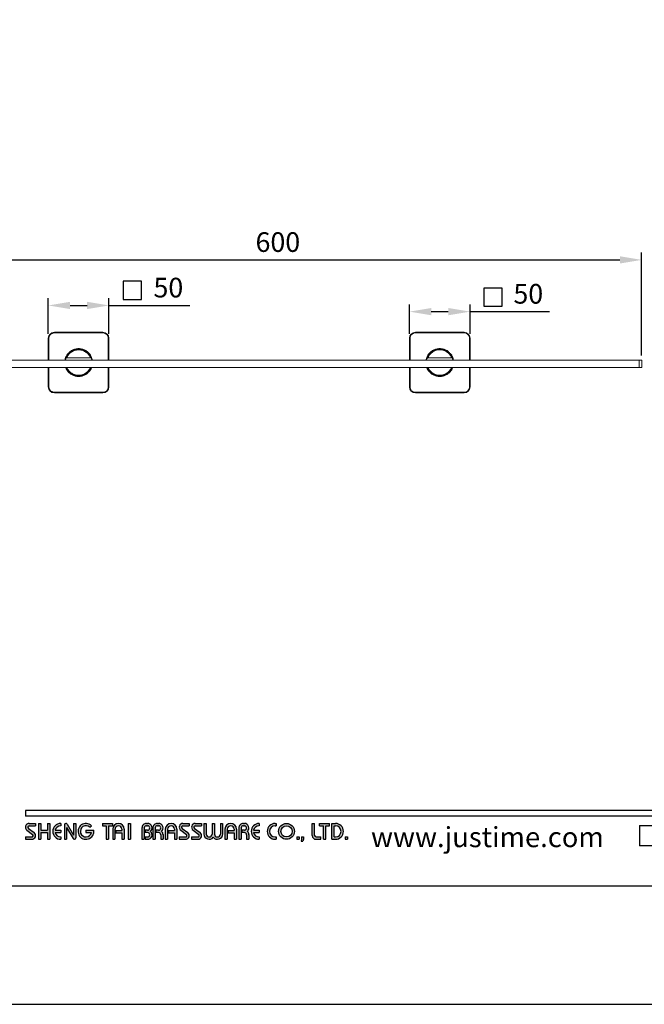
# Model space of a CAD drawing. Units: millimetres. Extents: x -453 to 1717, y 6 to 1330.
# Drawn here: x -233 to -147, y 726 to 861 of the extents above; entities that cross this region are included whole.
import ezdxf

# ---------------------------------------------------------------- set-up
doc = ezdxf.new("R2010")
doc.units = ezdxf.units.MM
doc.header["$PDMODE"] = 35
for name, color, linetype in [('A1', 2, 'Continuous'), ('A5', 136, 'Continuous'), ('DIM', 6, 'Continuous')]:
    doc.layers.add(name, color=color, linetype=linetype)
doc.layers.add('圖紙邊界', color=1, linetype='Continuous', plot=False)
doc.styles.add('CHINA', font='simplex.shx', dxfattribs={"bigfont": 'chineset.shx'})
doc.styles.add('勝泰-2.7', font='simplex.shx', dxfattribs={"height": 2.7, "bigfont": 'chineset.shx'})
doc.dimstyles.new('正常$0', dxfattribs={"dimtxt": 2, "dimasz": 3, "dimexe": 1, "dimexo": 0.625, "dimgap": 0.75, "dimtad": 1, "dimdsep": 46, "dimtxsty": '勝泰-2.7', "dimcen": 2.5, "dimclrd": 6, "dimclre": 6, "dimclrt": 6, "dimadec": 1, "dimazin": 0, "dimtfac": 1, "dimtmove": 0, "dimatfit": 3, "dimfxl": 0, "dimarcsym": 0})

# ---------------------------------------------------------------- blocks, each defined once
blk = doc.blocks.new('*D476')
at = {"layer": 'Defpoints', "color": 0, "ltscale": 10}
for p in [(-147.06, 828.22), (-247.06, 814.45), (-147.06, 814.45)]:
    blk.add_point(p, dxfattribs=at)
at = {"layer": 'DIM', "color": 6, "lineweight": -2, "ltscale": 10}
for p, q in [((-247.06, 815.07), (-247.06, 829.22)), ((-244.06, 828.22), (-150.06, 828.22)), ((-147.06, 815.07), (-147.06, 829.22))]:
    blk.add_line(p, q, dxfattribs=at)
at = {"layer": 'DIM', "color": 6, "ltscale": 10}
for points in [[(-244.06, 828.72), (-244.06, 827.72), (-247.06, 828.22)], [(-150.06, 828.72), (-150.06, 827.72), (-147.06, 828.22)]]:
    blk.add_solid(points, dxfattribs=at)
at = {"layer": 'DIM', "color": 6, "ltscale": 10, "insert": (-197.06, 830.32), "char_height": 2.7, "attachment_point": 5, "style": '勝泰-2.7'}
blk.add_mtext('600', dxfattribs=at)
blk = doc.blocks.new('*D480')
at = {"layer": 'Defpoints', "color": 0, "ltscale": 10}
for p in [(-170.64, 821.11), (-178.98, 817.45), (-170.64, 817.45)]:
    blk.add_point(p, dxfattribs=at)
at = {"layer": 'DIM', "color": 6, "lineweight": -2, "ltscale": 10}
for p, q in [((-178.98, 818.07), (-178.98, 822.11)), ((-170.64, 818.07), (-170.64, 822.11)), ((-175.98, 821.11), (-173.64, 821.11)), ((-170.64, 821.11), (-159.71, 821.11))]:
    blk.add_line(p, q, dxfattribs=at)
at = {"layer": 'DIM', "color": 6, "ltscale": 10}
for points in [[(-175.98, 821.61), (-175.98, 820.61), (-178.98, 821.11)], [(-173.64, 821.61), (-173.64, 820.61), (-170.64, 821.11)]]:
    blk.add_solid(points, dxfattribs=at)
at = {"layer": 'DIM', "color": 6, "ltscale": 10, "insert": (-162.64, 823.21), "char_height": 2.7, "attachment_point": 5, "style": '勝泰-2.7'}
blk.add_mtext('50', dxfattribs=at)
blk = doc.blocks.new('*D481')
at = {"layer": 'Defpoints', "color": 0, "ltscale": 10}
for p in [(-220.28, 821.96), (-228.61, 817.45), (-220.28, 817.45)]:
    blk.add_point(p, dxfattribs=at)
at = {"layer": 'DIM', "color": 6, "lineweight": -2, "ltscale": 10}
for p, q in [((-228.61, 818.07), (-228.61, 822.96)), ((-220.28, 818.07), (-220.28, 822.96)), ((-225.61, 821.96), (-223.28, 821.96)), ((-220.28, 821.96), (-209.17, 821.96))]:
    blk.add_line(p, q, dxfattribs=at)
at = {"layer": 'DIM', "color": 6, "ltscale": 10}
for points in [[(-225.61, 822.46), (-225.61, 821.46), (-228.61, 821.96)], [(-223.28, 822.46), (-223.28, 821.46), (-220.28, 821.96)]]:
    blk.add_solid(points, dxfattribs=at)
at = {"layer": 'DIM', "color": 6, "ltscale": 10, "insert": (-212.11, 824.06), "char_height": 2.7, "attachment_point": 5, "style": '勝泰-2.7'}
blk.add_mtext('50', dxfattribs=at)

msp = doc.modelspace()

# ---------------------------------------------------------------- hatches: boundary and pattern name
h = msp.add_hatch(color=256)
h.paths.add_polyline_path([(-230.365, 750.778), (-231.237, 750.778, 0.7238614), (-231.542, 749.849), (-230.763, 749.274, -0.7238614), (-230.88, 748.917), (-231.751, 748.917), (-231.751, 748.6), (-230.88, 748.6, 0.7238614), (-230.575, 749.529), (-231.354, 750.104, -0.7238614), (-231.237, 750.461), (-230.365, 750.461)])
h.paths.add_polyline_path([(-228.385, 750.778), (-228.702, 750.778), (-228.702, 749.848), (-229.653, 749.848), (-229.653, 750.778), (-229.969, 750.778), (-229.969, 748.6), (-229.653, 748.6), (-229.653, 749.531), (-228.702, 749.531), (-228.702, 748.6), (-228.385, 748.6)])
h.paths.add_polyline_path([(-226.901, 750.461), (-226.901, 750.778, 1), (-226.901, 748.6), (-226.901, 748.917, -0.3549192), (-227.656, 749.531), (-226.901, 749.531), (-226.901, 749.848), (-227.656, 749.848, -0.3549192)])
h.paths.add_polyline_path([(-226.032, 750.68, 0.2703875), (-226.205, 750.778, 0.4178616), (-226.406, 750.58), (-226.406, 748.6), (-226.089, 748.6), (-226.089, 750.234), (-225.196, 748.699, 0.2703875), (-225.022, 748.6, 0.4178616), (-224.822, 748.798), (-224.822, 750.778), (-225.138, 750.778), (-225.138, 749.145)])
h.paths.add_polyline_path([(-222.358, 749.848), (-223.436, 749.848), (-223.436, 749.531), (-222.68, 749.531, -3.815546), (-222.908, 750.253), (-222.665, 750.458, 6.2121022)])
h.paths.add_polyline_path([(-219.793, 750.778), (-221.179, 750.778), (-221.179, 750.461), (-220.644, 750.461), (-220.644, 748.6), (-220.327, 748.6), (-220.327, 750.461), (-219.793, 750.461)])
h.paths.add_polyline_path([(-219.76, 749.986), (-219.76, 748.6), (-219.444, 748.6), (-219.444, 749.986, -1), (-218.493, 749.986), (-218.493, 749.788), (-219.312, 749.788), (-219.312, 749.471), (-218.493, 749.471), (-218.493, 748.6), (-218.177, 748.6), (-218.177, 749.986, 1)])
h.paths.add_polyline_path([(-217.298, 750.778), (-217.615, 750.778), (-217.615, 748.6), (-217.298, 748.6)])
h.paths.add_polyline_path([(-214.973, 750.778), (-215.113, 750.778, 0.3988982), (-215.736, 750.187), (-215.736, 748.6), (-215.418, 748.6), (-215.418, 750.184, -0.3861013), (-215.113, 750.461), (-214.973, 750.461, -1), (-214.973, 749.848), (-215.318, 749.848), (-215.318, 749.531), (-214.973, 749.531, -1), (-214.973, 748.917), (-215.318, 748.917), (-215.318, 748.6), (-214.973, 748.6, 0.6888741), (-214.557, 749.689, 0.6888741)])
h.paths.add_polyline_path([(-213.466, 750.778), (-213.606, 750.778, 0.3988982), (-214.229, 750.187), (-214.229, 748.6), (-213.912, 748.6), (-213.912, 750.184, -0.3861013), (-213.606, 750.461), (-213.466, 750.461, -1), (-213.466, 749.848), (-213.811, 749.848), (-213.811, 749.531), (-213.466, 749.531, -0.4142136), (-213.159, 749.224), (-213.159, 748.6), (-212.843, 748.6), (-212.843, 749.254, 0.2012648), (-213.051, 749.689, 0.6888741)])
h.paths.add_polyline_path([(-212.527, 749.986), (-212.527, 748.6), (-212.21, 748.6), (-212.21, 749.986, -1), (-211.259, 749.986), (-211.259, 749.788), (-212.078, 749.788), (-212.078, 749.471), (-211.259, 749.471), (-211.259, 748.6), (-210.943, 748.6), (-210.943, 749.986, 1)])
h.paths.add_polyline_path([(-209.24, 750.778), (-210.111, 750.778, 0.7238614), (-210.417, 749.849), (-209.637, 749.274, -0.7238614), (-209.755, 748.917), (-210.626, 748.917), (-210.626, 748.6), (-209.755, 748.6, 0.7238614), (-209.449, 749.529), (-210.229, 750.104, -0.7238614), (-210.111, 750.461), (-209.24, 750.461)])
h.paths.add_polyline_path([(-207.537, 750.778), (-208.408, 750.778, 0.7238614), (-208.714, 749.849), (-207.935, 749.274, -0.7238614), (-208.052, 748.917), (-208.923, 748.917), (-208.923, 748.6), (-208.052, 748.6, 0.7238614), (-207.747, 749.529), (-208.526, 750.104, -0.7238614), (-208.408, 750.461), (-207.537, 750.461)])
h.paths.add_polyline_path([(-206.904, 750.778), (-207.22, 750.778), (-207.22, 749.323, 0.70893), (-205.934, 748.871, 0.70893), (-204.647, 749.323), (-204.647, 750.778), (-204.963, 750.778), (-204.963, 749.323, -1), (-205.775, 749.323), (-205.775, 750.778), (-206.092, 750.778), (-206.092, 749.323, -1), (-206.904, 749.323)])
h.paths.add_polyline_path([(-204.33, 749.986), (-204.33, 748.6), (-204.013, 748.6), (-204.013, 749.986, -1), (-203.063, 749.986), (-203.063, 749.788), (-203.882, 749.788), (-203.882, 749.471), (-203.063, 749.471), (-203.063, 748.6), (-202.746, 748.6), (-202.746, 749.986, 1)])
h.paths.add_polyline_path([(-201.666, 750.778), (-201.806, 750.778, 0.3988982), (-202.429, 750.187), (-202.429, 748.6), (-202.112, 748.6), (-202.112, 750.184, -0.3861013), (-201.806, 750.461), (-201.666, 750.461, -1), (-201.666, 749.848), (-202.011, 749.848), (-202.011, 749.531), (-201.666, 749.531, -0.4142136), (-201.359, 749.224), (-201.359, 748.6), (-201.043, 748.6), (-201.043, 749.254, 0.2012648), (-201.251, 749.689, 0.6888741)])
h.paths.add_polyline_path([(-199.637, 750.778, 1), (-199.637, 748.6), (-199.637, 748.917, -0.3549192), (-200.393, 749.531), (-199.637, 749.531), (-199.637, 749.848), (-200.393, 749.848, -0.3549192), (-199.637, 750.461)])
h.paths.add_polyline_path([(-197.278, 750.778), (-197.44, 750.778, 1), (-197.44, 748.6), (-197.278, 748.6), (-197.278, 748.917), (-197.44, 748.917, -1), (-197.44, 750.461), (-197.278, 750.461)])
h.paths.add_polyline_path([(-196.961, 749.689, 1), (-194.783, 749.689, 1)])
h.paths.add_polyline_path([(-195.1, 749.689, -1), (-196.644, 749.689, -1)], flags=16)
h.paths.add_polyline_path([(-192.011, 750.778), (-192.328, 750.778), (-192.328, 749.115, 0.4142136), (-191.813, 748.6), (-191.14, 748.6), (-191.14, 748.917), (-191.813, 748.917, -0.4142136), (-192.011, 749.115)])
h.paths.add_polyline_path([(-189.952, 750.778), (-191.338, 750.778), (-191.338, 750.461), (-190.804, 750.461), (-190.804, 748.6), (-190.487, 748.6), (-190.487, 750.461), (-189.952, 750.461)])
h.paths.add_polyline_path([(-189.141, 750.778), (-189.636, 750.778), (-189.636, 748.6), (-189.141, 748.6, 1)])
h.paths.add_polyline_path([(-189.319, 750.461), (-189.141, 750.461, -1), (-189.141, 748.917), (-189.319, 748.917)], flags=16)
h = msp.add_hatch(color=256)
h.paths.add_polyline_path([(-194.15, 748.917), (-194.466, 748.917), (-194.466, 748.6), (-194.15, 748.6)])
h.paths.add_polyline_path([(-193.516, 748.917), (-193.833, 748.917), (-193.833, 748.6), (-193.844, 748.323), (-193.631, 748.323), (-193.516, 748.6)])
h.paths.add_polyline_path([(-187.488, 748.917), (-187.805, 748.917), (-187.805, 748.6), (-187.488, 748.6)])

# ---------------------------------------------------------------- linework, layer by layer
for p, q in [((-132.062, 752.56), (-231.751, 752.56)), ((-132.062, 751.768), (-231.751, 751.768)), ((-231.542, 749.849), (-230.763, 749.274)), ((-231.354, 750.104), (-230.575, 749.529)), ((-231.237, 750.778), (-230.365, 750.778)), ((-231.237, 750.461), (-230.365, 750.461)), ((-230.365, 750.778), (-230.365, 750.461)), ((-229.969, 750.778), (-229.969, 748.6)), ((-229.969, 750.778), (-229.653, 750.778)), ((-229.653, 750.778), (-229.653, 749.848)), ((-229.653, 749.848), (-228.702, 749.848)), ((-228.702, 750.778), (-228.385, 750.778)), ((-228.702, 750.778), (-228.702, 749.848)), ((-228.385, 750.778), (-228.385, 748.6)), ((-227.656, 749.848), (-226.901, 749.848)), ((-226.901, 750.778), (-226.901, 750.461)), ((-226.901, 749.848), (-226.901, 749.531)), ((-226.406, 750.58), (-226.406, 748.6)), ((-226.208, 750.778), (-226.203, 750.778)), ((-226.089, 750.234), (-225.196, 748.699)), ((-226.089, 750.234), (-226.089, 748.6)), ((-226.032, 750.68), (-225.138, 749.145)), ((-225.138, 750.778), (-224.822, 750.778)), ((-225.138, 750.778), (-225.138, 749.145)), ((-224.822, 750.778), (-224.822, 748.798)), ((-223.436, 749.848), (-222.358, 749.848)), ((-223.436, 749.848), (-223.436, 749.531)), ((-222.908, 750.253), (-222.665, 750.458)), ((-221.179, 750.778), (-219.793, 750.778)), ((-221.179, 750.778), (-221.179, 750.461)), ((-221.179, 750.461), (-220.644, 750.461)), ((-220.644, 750.461), (-220.644, 748.6)), ((-220.327, 750.461), (-220.327, 748.6)), ((-220.327, 750.461), (-219.793, 750.461)), ((-219.793, 750.778), (-219.793, 750.461)), ((-219.76, 749.986), (-219.76, 748.6)), ((-219.444, 749.986), (-219.444, 748.6)), ((-219.312, 749.788), (-218.493, 749.788)), ((-219.312, 749.788), (-219.312, 749.471)), ((-218.493, 749.986), (-218.493, 749.788)), ((-218.177, 749.986), (-218.177, 748.6)), ((-217.615, 750.778), (-217.615, 748.6)), ((-217.615, 750.778), (-217.298, 750.778)), ((-217.298, 750.778), (-217.298, 748.6)), ((-215.736, 750.187), (-215.736, 748.6)), ((-215.418, 750.184), (-215.418, 748.6)), ((-215.318, 749.848), (-215.318, 749.531)), ((-214.973, 749.848), (-215.318, 749.848)), ((-215.113, 750.778), (-214.973, 750.778)), ((-215.113, 750.461), (-214.973, 750.461)), ((-214.229, 750.187), (-214.229, 748.6)), ((-214.229, 750.187), (-214.229, 748.6)), ((-213.912, 750.184), (-213.912, 748.6)), ((-213.466, 749.848), (-213.811, 749.848)), ((-213.811, 749.848), (-213.811, 749.531)), ((-213.606, 750.778), (-213.466, 750.778)), ((-213.606, 750.461), (-213.466, 750.461)), ((-212.527, 749.986), (-212.527, 748.6)), ((-212.21, 749.986), (-212.21, 748.6)), ((-212.078, 749.788), (-211.259, 749.788)), ((-212.078, 749.788), (-212.078, 749.471)), ((-211.259, 749.986), (-211.259, 749.788)), ((-210.943, 749.986), (-210.943, 748.6)), ((-210.417, 749.849), (-209.637, 749.274)), ((-210.229, 750.104), (-209.449, 749.529)), ((-210.111, 750.778), (-209.24, 750.778)), ((-210.111, 750.778), (-209.24, 750.778)), ((-210.111, 750.461), (-209.24, 750.461)), ((-209.24, 750.778), (-209.24, 750.461)), ((-208.714, 749.849), (-207.935, 749.274)), ((-208.526, 750.104), (-207.747, 749.529)), ((-208.408, 750.778), (-207.537, 750.778)), ((-208.408, 750.778), (-207.537, 750.778)), ((-208.408, 750.461), (-207.537, 750.461)), ((-207.537, 750.778), (-207.537, 750.461)), ((-207.22, 750.778), (-206.904, 750.778)), ((-207.22, 750.778), (-207.22, 749.323)), ((-206.904, 750.778), (-206.904, 749.323)), ((-206.092, 750.778), (-205.775, 750.778)), ((-206.092, 750.778), (-206.092, 749.323)), ((-205.775, 750.778), (-205.775, 749.323)), ((-204.963, 750.778), (-204.647, 750.778)), ((-204.963, 750.778), (-204.963, 749.323)), ((-204.647, 750.778), (-204.647, 749.323)), ((-204.33, 749.986), (-204.33, 748.6)), ((-204.013, 749.986), (-204.013, 748.6)), ((-203.882, 749.788), (-203.882, 749.471)), ((-203.882, 749.788), (-203.063, 749.788)), ((-203.063, 749.986), (-203.063, 749.788)), ((-202.746, 749.986), (-202.746, 748.6)), ((-202.429, 750.187), (-202.429, 748.6)), ((-202.429, 749.986), (-202.429, 748.6)), ((-202.112, 750.184), (-202.112, 748.6)), ((-202.011, 749.848), (-202.011, 749.531)), ((-201.666, 749.848), (-202.011, 749.848)), ((-201.806, 750.778), (-201.666, 750.778)), ((-201.806, 750.778), (-201.666, 750.778)), ((-201.806, 750.461), (-201.666, 750.461)), ((-200.393, 749.848), (-199.637, 749.848)), ((-199.637, 750.778), (-199.637, 750.461)), ((-199.637, 749.848), (-199.637, 749.531)), ((-197.44, 750.778), (-197.278, 750.778)), ((-197.44, 750.461), (-197.278, 750.461)), ((-197.278, 750.778), (-197.278, 750.461)), ((-192.328, 750.778), (-192.011, 750.778)), ((-192.328, 749.115), (-192.328, 750.778)), ((-192.011, 749.115), (-192.011, 750.778)), ((-191.338, 750.778), (-189.952, 750.778)), ((-191.338, 750.461), (-191.338, 750.778)), ((-191.338, 750.461), (-190.804, 750.461)), ((-190.804, 748.6), (-190.804, 750.461)), ((-190.487, 748.6), (-190.487, 750.461)), ((-190.487, 750.461), (-189.952, 750.461)), ((-189.952, 750.461), (-189.952, 750.778)), ((-189.636, 748.6), (-189.636, 750.778)), ((-189.636, 750.778), (-189.141, 750.778)), ((-189.319, 748.917), (-189.319, 750.461)), ((-189.319, 750.461), (-189.141, 750.461)), ((-147.349, 750.503), (-132.062, 750.503)), ((-147.349, 750.503), (-147.349, 747.704)), ((-231.751, 748.917), (-231.751, 748.6)), ((-231.751, 748.917), (-230.88, 748.917)), ((-231.751, 748.6), (-230.88, 748.6)), ((-229.969, 748.6), (-229.653, 748.6)), ((-229.653, 749.531), (-229.653, 748.6)), ((-229.653, 749.531), (-228.702, 749.531)), ((-228.702, 749.531), (-228.702, 748.6)), ((-228.702, 748.6), (-228.385, 748.6)), ((-227.656, 749.531), (-226.901, 749.531)), ((-226.901, 748.917), (-226.901, 748.6)), ((-226.406, 748.6), (-226.089, 748.6)), ((-225.025, 748.6), (-225.02, 748.6)), ((-223.436, 749.531), (-222.68, 749.531)), ((-220.644, 748.6), (-220.327, 748.6)), ((-219.76, 748.6), (-219.444, 748.6)), ((-219.312, 749.471), (-218.493, 749.471)), ((-218.493, 749.471), (-218.493, 748.6)), ((-218.493, 748.6), (-218.177, 748.6)), ((-217.615, 748.6), (-217.298, 748.6)), ((-215.736, 748.6), (-215.418, 748.6)), ((-214.973, 749.531), (-215.318, 749.531)), ((-215.318, 748.917), (-215.318, 748.6)), ((-215.318, 748.917), (-214.944, 748.917)), ((-215.318, 748.6), (-214.973, 748.6)), ((-214.229, 748.6), (-213.912, 748.6)), ((-214.229, 748.6), (-213.912, 748.6)), ((-213.466, 749.531), (-213.811, 749.531)), ((-213.159, 749.224), (-213.159, 748.6)), ((-213.159, 748.6), (-212.843, 748.6)), ((-212.843, 749.254), (-212.843, 748.6)), ((-212.527, 748.6), (-212.21, 748.6)), ((-212.527, 748.6), (-212.21, 748.6)), ((-212.078, 749.471), (-211.259, 749.471)), ((-211.259, 749.471), (-211.259, 748.6)), ((-211.259, 748.6), (-210.943, 748.6)), ((-211.259, 748.6), (-210.943, 748.6)), ((-210.626, 748.917), (-209.755, 748.917)), ((-210.626, 748.917), (-210.626, 748.6)), ((-210.626, 748.6), (-209.755, 748.6)), ((-210.626, 748.6), (-209.755, 748.6)), ((-208.923, 748.917), (-208.052, 748.917)), ((-208.923, 748.917), (-208.923, 748.6)), ((-208.923, 748.6), (-208.052, 748.6)), ((-208.923, 748.6), (-208.052, 748.6)), ((-204.33, 748.6), (-204.013, 748.6)), ((-204.33, 748.6), (-204.013, 748.6)), ((-203.882, 749.471), (-203.063, 749.471)), ((-203.063, 749.471), (-203.063, 748.6)), ((-203.063, 748.6), (-202.746, 748.6)), ((-203.063, 748.6), (-202.746, 748.6)), ((-202.429, 748.6), (-202.112, 748.6)), ((-202.429, 748.6), (-202.112, 748.6)), ((-202.429, 748.6), (-202.112, 748.6)), ((-201.666, 749.531), (-202.011, 749.531)), ((-201.359, 749.224), (-201.359, 748.6)), ((-201.359, 748.6), (-201.043, 748.6)), ((-201.043, 749.254), (-201.043, 748.6)), ((-200.393, 749.531), (-199.637, 749.531)), ((-199.637, 748.917), (-199.637, 748.6)), ((-197.44, 748.917), (-197.278, 748.917)), ((-197.44, 748.6), (-197.278, 748.6)), ((-197.278, 748.917), (-197.278, 748.6)), ((-194.466, 748.917), (-194.466, 748.6)), ((-194.466, 748.917), (-194.15, 748.917)), ((-194.466, 748.6), (-194.15, 748.6)), ((-194.15, 748.917), (-194.15, 748.6)), ((-193.833, 748.6), (-193.844, 748.323)), ((-193.844, 748.323), (-193.631, 748.323)), ((-193.833, 748.917), (-193.833, 748.6)), ((-193.833, 748.917), (-193.516, 748.917)), ((-193.516, 748.6), (-193.631, 748.323)), ((-193.516, 748.917), (-193.516, 748.6)), ((-191.813, 748.917), (-191.14, 748.917)), ((-191.813, 748.6), (-191.14, 748.6)), ((-191.14, 748.6), (-191.14, 748.917)), ((-190.804, 748.6), (-190.487, 748.6)), ((-189.636, 748.6), (-189.141, 748.6)), ((-189.319, 748.917), (-189.141, 748.917)), ((-187.805, 748.917), (-187.805, 748.6)), ((-187.805, 748.917), (-187.488, 748.917)), ((-187.805, 748.6), (-187.488, 748.6)), ((-187.488, 748.917), (-187.488, 748.6)), ((-132.062, 747.704), (-147.349, 747.704))]:
    msp.add_line(p, q)
at = {"ltscale": 10}
msp.add_line((-231.751, 752.56), (-231.751, 751.768), dxfattribs=at)
for radius in [1.089, 0.772]:
    msp.add_circle((-195.872, 749.689), radius)
for centre, radius, start, end in [((-231.237, 750.263), 0.515, 90, 233.59731), ((-231.237, 750.263), 0.198, 90, 233.59731), ((-226.901, 749.689), 1.089, 90, 270), ((-226.901, 749.689), 0.772, 90, 168.163), ((-226.208, 750.58), 0.198, 90, 180), ((-226.203, 750.58), 0.198, 30.19162, 90), ((-223.436, 749.689), 1.089, 44.9428, 8.3636), ((-223.436, 749.689), 0.772, 46.90737, 348.163), ((-218.968, 749.986), 0.792, 0, 180), ((-218.968, 749.986), 0.475, 0, 180), ((-215.113, 750.154), 0.624, 90, 183.01213), ((-215.113, 750.154), 0.307, 90, 174.44656), ((-214.973, 750.154), 0.624, 311.75221, 90), ((-214.973, 750.154), 0.307, 270, 90), ((-214.973, 749.224), 0.624, 270, 48.24779), ((-213.606, 750.154), 0.624, 90, 183.01213), ((-213.606, 750.154), 0.307, 90, 174.44656), ((-213.466, 750.154), 0.624, 311.75221, 90), ((-213.466, 750.154), 0.307, 270, 90), ((-213.466, 749.224), 0.624, 357.2706, 48.24779), ((-211.735, 749.986), 0.792, 0, 180), ((-211.735, 749.986), 0.475, 0, 180), ((-210.111, 750.263), 0.515, 90, 233.59731), ((-210.111, 750.263), 0.198, 90, 233.59731), ((-208.408, 750.263), 0.515, 90, 233.59731), ((-208.408, 750.263), 0.198, 90, 233.59731), ((-203.538, 749.986), 0.792, 0, 180), ((-203.538, 749.986), 0.475, 0, 180), ((-201.806, 750.154), 0.624, 90, 183.01213), ((-201.806, 750.154), 0.307, 90, 174.44656), ((-201.666, 750.154), 0.624, 311.75221, 90), ((-201.666, 750.154), 0.307, 270, 90), ((-201.666, 749.224), 0.624, 357.2706, 48.24779), ((-199.637, 749.689), 1.089, 90, 270), ((-199.637, 749.689), 0.772, 90, 168.163), ((-197.44, 749.689), 1.089, 90, 270), ((-197.44, 749.689), 0.772, 90, 270), ((-189.141, 749.689), 1.089, 270, 90), ((-189.141, 749.689), 0.772, 270, 90), ((-230.88, 749.115), 0.515, 270, 53.59731), ((-230.88, 749.115), 0.198, 270, 53.59731), ((-226.901, 749.689), 0.772, 191.837, 270), ((-225.025, 748.798), 0.198, 210.19162, 270), ((-225.02, 748.798), 0.198, 270, 0), ((-214.973, 749.224), 0.307, 270, 90), ((-213.466, 749.224), 0.307, 0, 90), ((-209.755, 749.115), 0.515, 270, 53.59731), ((-209.755, 749.115), 0.198, 270, 53.59731), ((-208.052, 749.115), 0.515, 270, 53.59731), ((-208.052, 749.115), 0.198, 270, 53.59731), ((-206.498, 749.323), 0.723, 180, 321.33589), ((-206.498, 749.323), 0.406, 180, 0), ((-205.369, 749.323), 0.723, 218.66411, 0), ((-205.369, 749.323), 0.406, 180, 0), ((-201.666, 749.224), 0.307, 0, 90), ((-199.637, 749.689), 0.772, 191.837, 270), ((-191.813, 749.115), 0.515, 180, 270), ((-191.813, 749.115), 0.198, 180, 270)]:
    msp.add_arc(centre, radius, start, end)
at = {"layer": 'A1', "linetype": 'Continuous', "lineweight": 15}
for p, q in [((-228.613, 817.446), (-228.613, 814.446)), ((-228.613, 817.446), (-228.53, 817.446)), ((-228.53, 817.446), (-228.53, 814.446)), ((-227.78, 818.196), (-227.78, 818.279)), ((-221.113, 818.279), (-227.78, 818.279)), ((-221.113, 818.196), (-227.78, 818.196)), ((-221.113, 818.279), (-221.113, 818.196)), ((-220.363, 817.446), (-220.28, 817.446)), ((-220.363, 814.446), (-220.363, 817.446)), ((-220.28, 814.446), (-220.28, 817.446)), ((-178.975, 817.446), (-178.975, 814.446)), ((-178.975, 817.446), (-178.892, 817.446)), ((-178.892, 817.446), (-178.892, 814.446)), ((-178.142, 818.196), (-178.142, 818.279)), ((-171.475, 818.279), (-178.142, 818.279)), ((-171.475, 818.196), (-178.142, 818.196)), ((-171.475, 818.279), (-171.475, 818.196)), ((-170.725, 817.446), (-170.642, 817.446)), ((-170.725, 814.446), (-170.725, 817.446)), ((-170.642, 814.446), (-170.642, 817.446)), ((-226.065, 814.779), (-222.829, 814.779)), ((-176.426, 814.779), (-173.19, 814.779)), ((-246.725, 814.446), (-147.392, 814.446)), ((-147.392, 813.446), (-246.725, 813.446)), ((-228.613, 813.446), (-228.613, 810.779)), ((-228.53, 813.446), (-228.53, 810.779)), ((-220.363, 810.779), (-220.363, 813.446)), ((-220.28, 810.779), (-220.28, 813.446)), ((-178.975, 813.446), (-178.975, 810.779)), ((-178.892, 813.446), (-178.892, 810.779)), ((-170.725, 810.779), (-170.725, 813.446)), ((-170.642, 810.779), (-170.642, 813.446)), ((-147.392, 814.446), (-147.392, 813.446)), ((-147.059, 814.446), (-147.392, 814.446)), ((-147.059, 813.446), (-147.392, 813.446)), ((-147.059, 814.446), (-147.059, 813.446)), ((-228.53, 810.779), (-228.613, 810.779)), ((-220.28, 810.779), (-220.363, 810.779)), ((-178.892, 810.779), (-178.975, 810.779)), ((-170.642, 810.779), (-170.725, 810.779)), ((-227.78, 810.029), (-221.113, 810.029)), ((-227.78, 809.946), (-227.78, 810.029)), ((-227.78, 809.946), (-221.113, 809.946)), ((-221.113, 810.029), (-221.113, 809.946)), ((-178.142, 810.029), (-171.475, 810.029)), ((-178.142, 809.946), (-178.142, 810.029)), ((-178.142, 809.946), (-171.475, 809.946)), ((-171.475, 810.029), (-171.475, 809.946))]:
    msp.add_line(p, q, dxfattribs=at)
for centre, radius, start, end in [((-227.78, 817.446), 0.833, 90, 180), ((-221.113, 817.446), 0.833, 0, 90), ((-178.142, 817.446), 0.833, 90, 180), ((-171.475, 817.446), 0.833, 0, 90), ((-224.447, 814.113), 1.833, 21.32369, 158.67631), ((-174.808, 814.113), 1.833, 21.32369, 158.67631), ((-224.447, 814.113), 1.833, 158.67631, 169.52432), ((-224.447, 814.113), 1.833, 10.47568, 21.32369), ((-174.808, 814.113), 1.833, 158.67631, 169.52432), ((-174.808, 814.113), 1.833, 10.47568, 21.32369), ((-224.447, 814.113), 1.833, 201.32369, 338.67631), ((-174.808, 814.113), 1.833, 201.32369, 338.67631), ((-227.78, 810.779), 0.833, 180, 270), ((-221.113, 810.779), 0.833, 270, 360), ((-178.142, 810.779), 0.833, 180, 270), ((-171.475, 810.779), 0.833, 270, 360)]:
    msp.add_arc(centre, radius, start, end, dxfattribs=at)
for points, knots in [([(-227.78, 818.196), (-227.792, 818.196), (-227.814, 818.196), (-227.849, 818.193), (-227.883, 818.189), (-227.929, 818.182), (-227.988, 818.168), (-228.058, 818.144), (-228.126, 818.113), (-228.214, 818.062), (-228.314, 817.98), (-228.396, 817.88), (-228.447, 817.792), (-228.478, 817.723), (-228.502, 817.654), (-228.518, 817.584), (-228.528, 817.515), (-228.53, 817.469), (-228.53, 817.446)], [0, 0, 0, 0, 0.0291854, 0.0583006, 0.0874064, 0.116564, 0.1782927, 0.2400944, 0.304396, 0.3687736, 0.500015, 0.6312565, 0.695558, 0.7599356, 0.8216644, 0.8834662, 0.9416789, 1, 1, 1, 1]), ([(-220.363, 817.446), (-220.364, 817.457), (-220.364, 817.48), (-220.366, 817.515), (-220.37, 817.549), (-220.378, 817.595), (-220.391, 817.654), (-220.415, 817.723), (-220.446, 817.792), (-220.498, 817.88), (-220.579, 817.98), (-220.68, 818.062), (-220.768, 818.113), (-220.836, 818.144), (-220.906, 818.168), (-220.975, 818.184), (-221.045, 818.194), (-221.091, 818.195), (-221.113, 818.196)], [0, 0, 0, 0, 0.02918538, 0.05830056, 0.08740643, 0.11656396, 0.17829265, 0.24009445, 0.30439596, 0.36877361, 0.50001504, 0.63125647, 0.69555799, 0.75993565, 0.82166435, 0.88346615, 0.94167886, 1, 1, 1, 1]), ([(-178.142, 818.196), (-178.236, 818.186), (-178.381, 818.171), (-178.556, 818.077), (-178.676, 817.98), (-178.773, 817.86), (-178.866, 817.685), (-178.882, 817.54), (-178.892, 817.446)], [0, 0, 0, 0, 0.23945516, 0.3683611, 0.49999849, 0.6316391, 0.76054267, 1, 1, 1, 1]), ([(-170.725, 817.446), (-170.735, 817.54), (-170.751, 817.685), (-170.844, 817.86), (-170.941, 817.98), (-171.061, 818.077), (-171.236, 818.171), (-171.381, 818.186), (-171.475, 818.196)], [0, 0, 0, 0, 0.2394573, 0.3683609, 0.5000015, 0.6316389, 0.7605448, 1, 1, 1, 1]), ([(-226.33, 814.446), (-226.317, 814.514), (-226.285, 814.689), (-226.172, 814.968), (-226.018, 815.223), (-225.854, 815.419), (-225.653, 815.614), (-225.349, 815.823), (-224.919, 815.99), (-224.447, 816.049), (-223.975, 815.99), (-223.611, 815.849), (-223.355, 815.693), (-223.187, 815.562), (-223.04, 815.419), (-222.876, 815.223), (-222.721, 814.968), (-222.609, 814.689), (-222.576, 814.514), (-222.564, 814.446)], [0, 0, 0, 0, 0.0389123, 0.0997739, 0.1678193, 0.2054298, 0.2430566, 0.3245501, 0.4109131, 0.499934, 0.5889549, 0.6753179, 0.7168545, 0.7569434, 0.7945538, 0.8321807, 0.9002261, 0.9610877, 1, 1, 1, 1]), ([(-176.691, 814.446), (-176.679, 814.514), (-176.647, 814.689), (-176.534, 814.968), (-176.38, 815.223), (-176.216, 815.419), (-176.015, 815.614), (-175.711, 815.823), (-175.28, 815.99), (-174.808, 816.049), (-174.337, 815.99), (-173.973, 815.849), (-173.717, 815.693), (-173.549, 815.562), (-173.401, 815.419), (-173.237, 815.223), (-173.083, 814.968), (-172.97, 814.689), (-172.938, 814.514), (-172.925, 814.446)], [0, 0, 0, 0, 0.0389123, 0.0997739, 0.1678193, 0.2054296, 0.2430564, 0.3245499, 0.410913, 0.499934, 0.588955, 0.6753181, 0.7168546, 0.7569436, 0.794554, 0.8321807, 0.9002261, 0.9610877, 1, 1, 1, 1]), ([(-226.155, 814.779), (-226.155, 814.779), (-226.144, 814.779), (-226.11, 814.779), (-226.088, 814.779), (-226.065, 814.779)], [0, 0, 0, 0, 0.5, 0.5, 1, 1, 1, 1]), ([(-222.829, 814.779), (-222.88, 814.904), (-222.95, 815.033), (-223.136, 815.283), (-223.253, 815.404), (-223.533, 815.616), (-223.697, 815.705), (-224.057, 815.829), (-224.251, 815.863), (-224.642, 815.863), (-224.837, 815.829), (-225.196, 815.705), (-225.36, 815.616), (-225.641, 815.404), (-225.757, 815.283), (-225.944, 815.033), (-226.013, 814.904), (-226.065, 814.779)], [0, 0, 0, 0, 0.125, 0.125, 0.25, 0.25, 0.375, 0.375, 0.5, 0.5, 0.625, 0.625, 0.75, 0.75, 0.875, 0.875, 1, 1, 1, 1]), ([(-222.829, 814.779), (-222.806, 814.779), (-222.783, 814.779), (-222.749, 814.779), (-222.739, 814.779), (-222.739, 814.779)], [0, 0, 0, 0, 0.5, 0.5, 1, 1, 1, 1]), ([(-176.516, 814.779), (-176.515, 814.779), (-176.514, 814.779), (-176.5, 814.779), (-176.479, 814.779), (-176.454, 814.779), (-176.435, 814.779), (-176.426, 814.779)], [0, 0, 0, 0, 0.1959684, 0.3917435, 0.5929894, 0.8073914, 1, 1, 1, 1]), ([(-176.426, 814.779), (-176.361, 814.91), (-176.222, 815.189), (-175.863, 815.541), (-175.379, 815.8), (-174.808, 815.895), (-174.238, 815.8), (-173.754, 815.541), (-173.395, 815.189), (-173.256, 814.91), (-173.19, 814.779)], [0, 0, 0, 0, 0.1057346, 0.2263978, 0.359567, 0.5, 0.640433, 0.7736022, 0.8942654, 1, 1, 1, 1]), ([(-173.19, 814.779), (-173.18, 814.779), (-173.158, 814.779), (-173.13, 814.779), (-173.11, 814.779), (-173.101, 814.779), (-173.101, 814.779), (-173.101, 814.779)], [0, 0, 0, 0, 0.2367364, 0.4738191, 0.7002, 0.9099333, 1, 1, 1, 1]), ([(-222.657, 813.446), (-222.678, 813.388), (-222.739, 813.215), (-222.877, 813.002), (-223.039, 812.806), (-223.24, 812.612), (-223.544, 812.402), (-223.975, 812.235), (-224.447, 812.176), (-224.919, 812.235), (-225.283, 812.376), (-225.538, 812.532), (-225.706, 812.663), (-225.854, 812.806), (-226.017, 813.002), (-226.154, 813.215), (-226.216, 813.388), (-226.237, 813.446)], [0, 0, 0, 0, 0.0399642, 0.1181783, 0.1614092, 0.204659, 0.2983309, 0.3975999, 0.4999241, 0.6022483, 0.7015174, 0.7492612, 0.795341, 0.8385719, 0.8818217, 0.9600358, 1, 1, 1, 1]), ([(-226.065, 813.446), (-226.013, 813.321), (-225.944, 813.193), (-225.757, 812.942), (-225.641, 812.821), (-225.36, 812.61), (-225.196, 812.52), (-224.837, 812.396), (-224.642, 812.363), (-224.251, 812.363), (-224.057, 812.396), (-223.697, 812.52), (-223.533, 812.61), (-223.253, 812.821), (-223.136, 812.942), (-222.95, 813.193), (-222.88, 813.321), (-222.829, 813.446)], [0, 0, 0, 0, 0.125, 0.125, 0.25, 0.25, 0.375, 0.375, 0.5, 0.5, 0.625, 0.625, 0.75, 0.75, 0.875, 0.875, 1, 1, 1, 1]), ([(-173.019, 813.446), (-173.039, 813.388), (-173.101, 813.215), (-173.238, 813.002), (-173.401, 812.806), (-173.602, 812.612), (-173.906, 812.402), (-174.336, 812.235), (-174.808, 812.176), (-175.28, 812.235), (-175.644, 812.376), (-175.9, 812.532), (-176.068, 812.663), (-176.216, 812.806), (-176.378, 813.002), (-176.516, 813.215), (-176.577, 813.388), (-176.598, 813.446)], [0, 0, 0, 0, 0.0399642, 0.1181782, 0.1614091, 0.2046588, 0.2983306, 0.3975998, 0.4999241, 0.6022484, 0.7015176, 0.7492613, 0.7953412, 0.8385721, 0.8818218, 0.9600358, 1, 1, 1, 1]), ([(-173.19, 813.446), (-173.256, 813.316), (-173.395, 813.036), (-173.754, 812.685), (-174.238, 812.426), (-174.808, 812.33), (-175.379, 812.426), (-175.863, 812.685), (-176.222, 813.036), (-176.361, 813.316), (-176.426, 813.446)], [0, 0, 0, 0, 0.1057346, 0.2263978, 0.359567, 0.5, 0.640433, 0.7736022, 0.8942654, 1, 1, 1, 1]), ([(-228.53, 810.779), (-228.53, 810.768), (-228.53, 810.745), (-228.527, 810.711), (-228.523, 810.677), (-228.516, 810.63), (-228.502, 810.572), (-228.478, 810.502), (-228.447, 810.434), (-228.396, 810.346), (-228.314, 810.245), (-228.214, 810.164), (-228.126, 810.112), (-228.058, 810.081), (-227.988, 810.057), (-227.918, 810.041), (-227.849, 810.031), (-227.803, 810.03), (-227.78, 810.029)], [0, 0, 0, 0, 0.0291854, 0.0583006, 0.0874064, 0.116564, 0.1782927, 0.2400944, 0.304396, 0.3687736, 0.500015, 0.6312565, 0.695558, 0.7599356, 0.8216644, 0.8834662, 0.9416789, 1, 1, 1, 1]), ([(-221.113, 810.029), (-221.025, 810.029), (-220.93, 810.045), (-220.745, 810.119), (-220.656, 810.176), (-220.51, 810.322), (-220.453, 810.411), (-220.38, 810.596), (-220.363, 810.691), (-220.363, 810.779)], [0, 0, 0, 0, 0.25, 0.25, 0.5, 0.5, 0.75, 0.75, 1, 1, 1, 1]), ([(-178.892, 810.779), (-178.882, 810.685), (-178.866, 810.54), (-178.773, 810.365), (-178.676, 810.245), (-178.556, 810.148), (-178.381, 810.055), (-178.236, 810.039), (-178.142, 810.029)], [0, 0, 0, 0, 0.2394573, 0.3683609, 0.5000015, 0.6316389, 0.7605448, 1, 1, 1, 1]), ([(-170.725, 810.779), (-170.735, 810.685), (-170.751, 810.54), (-170.844, 810.365), (-170.941, 810.245), (-171.061, 810.148), (-171.236, 810.055), (-171.381, 810.039), (-171.475, 810.029)], [0, 0, 0, 0, 0.2394573, 0.3683609, 0.5000015, 0.6316389, 0.7605448, 1, 1, 1, 1])]:
    msp.add_open_spline(points, degree=3, knots=knots, dxfattribs=at)
at = {"layer": 'A5', "ltscale": 10}
msp.add_lwpolyline([(-274.922, 1006.674), (-81.385, 1006.674), (-81.385, 742.174), (-274.922, 742.174)], close=True, dxfattribs=at)
at = {"layer": 'DIM', "ltscale": 10}
for points in [[(-218.317, 822.792), (-215.817, 822.792), (-215.817, 825.292), (-218.317, 825.292)], [(-168.733, 821.858), (-166.233, 821.858), (-166.233, 824.358), (-168.733, 824.358)]]:
    msp.add_lwpolyline(points, close=True, dxfattribs=at)
at = {"layer": '圖紙邊界', "ltscale": 10}
msp.add_lwpolyline([(-283.154, 725.924), (-73.154, 725.924), (-73.154, 1022.924), (-283.154, 1022.924)], close=True, dxfattribs=at)

# ---------------------------------------------------------------- texts
at = {"insert": (-152.264, 747.519), "char_height": 2.76365, "attachment_point": 9, "style": 'CHINA'}
msp.add_mtext('{\\fArial|b0|i0|c0|p32;www.justime.com}', dxfattribs=at)

# ---------------------------------------------------------------- dimensions: what is measured, and where the dimension line sits
at = {"layer": 'DIM', "ltscale": 10}
dim = msp.add_linear_dim(base=(-147.059, 828.222), p1=(-247.059, 814.446), p2=(-147.059, 814.446), text='600', dimstyle='正常$0', dxfattribs=at)
dim.commit()
dim.dimension.update_dxf_attribs({"geometry": '*D476', "text_midpoint": (-197.059, 830.322)})
for base, p1, p2, picture, middle in [((-220.28, 821.958), (-228.613, 817.446), (-220.28, 817.446), '*D481', (-212.105, 821.958)), ((-170.642, 821.113), (-178.975, 817.446), (-170.642, 817.446), '*D480', (-162.643, 821.113))]:
    dim = msp.add_linear_dim(base=base, p1=p1, p2=p2, text='50', dimstyle='正常$0', dxfattribs=at)
    dim.commit()
    dim.dimension.update_dxf_attribs({"geometry": picture, "text_midpoint": middle, "dimtype": 160})

doc.saveas('drawing.dxf')
